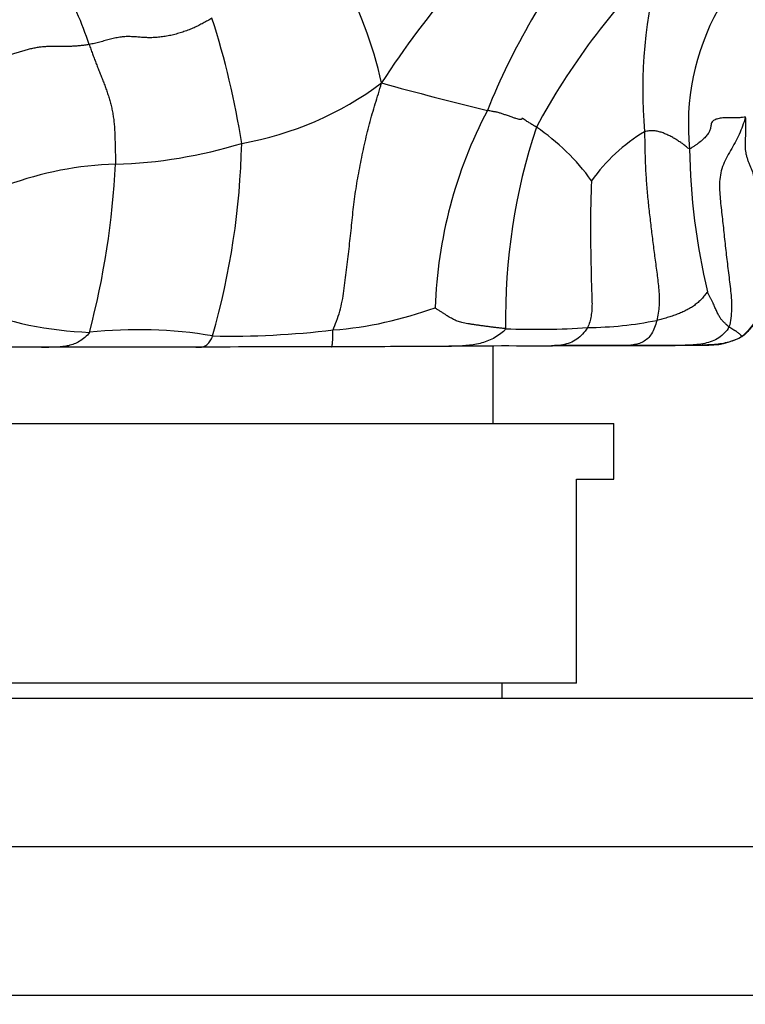
# Model space of a CAD drawing. Units: millimetres. Extents: x 0 to 1464, y 0 to 2760.
# Drawn here: x 796 to 816, y 2127 to 2154 of the extents above; entities that cross this region are included whole.
import ezdxf
from ezdxf import colors
from ezdxf.entities.mleader import LeaderData, LeaderLine
from ezdxf.math import Vec2, Vec3

# ---------------------------------------------------------------- set-up
doc = ezdxf.new("R2010")
doc.units = ezdxf.units.MM
doc.layers.add('DV1_Défaut', color=7, linetype='Continuous')
doc.layers.add('Défaut', color=7, linetype='Continuous')

# ---------------------------------------------------------------- blocks, each defined once
blk = doc.blocks.new('_DOT')
at = {"color": 0}
blk.add_line((0, 0), (-1, 0), dxfattribs=at)
at = {"color": 0, "const_width": 0.333}
blk.add_lwpolyline([(-0.1665, 0, 1), (0.1665, 0, 1)], format="xyb", close=True, dxfattribs=at)
blk = doc.blocks.new('SE')
at = {"layer": 'DV1_Défaut', "color": 7, "linetype": 'Continuous'}
for p, q in [((809.171, 2142.788), (809.171, 2144.865)), ((776.421, 2142.788), (812.421, 2142.788)), ((812.421, 2141.288), (812.421, 2142.788)), ((811.421, 2141.288), (812.421, 2141.288)), ((811.421, 2135.788), (811.421, 2141.288)), ((811.421, 2135.788), (777.421, 2135.788)), ((809.421, 2135.388), (809.421, 2135.788)), ((772.421, 2135.388), (816.421, 2135.388)), ((768.421, 2131.389), (820.421, 2131.389)), ((764.421, 2127.389), (824.421, 2127.389))]:
    blk.add_line(p, q, dxfattribs=at)
for centre, radius, start, end in [((828.388, 2137.466), 26.531, 132.2219, 146.8862), ((826.758, 2144.067), 19.129, 141.7447, 158.033), ((827.197, 2141.685), 19.151, 134.933, 151.6797), ((826.478, 2151.751), 13.274, 164.7504, 184.773), ((795.563, 2149.634), 10.855, 12.372, 29.2369), ((791.409, 2150.86), 7.206, 17.245, 31.8721), ((820.908, 2150.817), 6.477, 151.1665, 185.5835), ((780.758, 2146.968), 21.904, 8.8368, 17.906), ((800.899, 2158.979), 8.775, 279.8594, 306.8863), ((831.591, 2244.393), 95.866, 254.62032, 256.38108), ((819.977, 2145.477), 12.373, 152.3325, 178.0099), ((825.839, 2145.627), 16.331, 161.6436, 181.0039), ((807.028, 2145.879), 5.906, 35.7166, 55.9065), ((815.726, 2146.538), 4.796, 121.0761, 144.4543), ((798.648, 2162.524), 12.756, 271.5942, 287.115), ((781.693, 2150.806), 20.714, 344.1403, 358.6921), ((832.947, 2150.548), 18.489, 181.1213, 193.1655), ((799.271, 2140.613), 9.164, 91.6765, 110.3789), ((776.464, 2150.933), 22.569, 345.3925, 357.0528), ((815.023, 2146.254), 1.407, 307.0143, 6.6434), ((798.642, 2154.932), 9.696, 248.5484, 267.9937), ((804.076, 2155.507), 10.231, 274.4236, 290.2111), ((811.654, 2155.141), 9.769, 270.3763, 281.3845), ((799.615, 2133.316), 11.998, 80.3861, 96.2774), ((802.088, 2168.349), 23.209, 268.8403, 276.873), ((810.341, 2164.956), 19.633, 267.5741, 274.0235), ((814.965, 2146.758), 1.862, 266.5342, 299.0927), ((799.038, 1345.826), 799.017, 89.8461, 90.17017), ((803.79, 1776.804), 368.046, 89.84067, 90.40563), ((808.147, 1658.859), 486, 90.09115, 90.39299), ((809.412, 2012.319), 132.555, 89.48241, 90.88105), ((811.797, 2086.925), 57.957, 89.35619, 91.24557), ((812.234, 2381.407), 236.523, 269.64016, 269.82169), ((812.234, 2381.407), 236.523, 270.03271, 270.63444), ((796.368, 1838.791), 306.049, 89.94445, 90.54671)]:
    blk.add_arc(centre, radius, start, end, dxfattribs=at)
for points in [[(801.601, 2153.702), (801.561, 2153.68), (801.483, 2153.637), (801.366, 2153.571), (801.245, 2153.508), (801.119, 2153.448), (800.986, 2153.393), (800.848, 2153.343), (800.706, 2153.298), (800.562, 2153.259), (800.417, 2153.226), (800.271, 2153.202), (800.126, 2153.185), (799.982, 2153.178), (799.842, 2153.18), (799.704, 2153.188), (799.567, 2153.199), (799.43, 2153.208), (799.292, 2153.21), (799.151, 2153.199), (799.008, 2153.175), (798.865, 2153.14), (798.722, 2153.101), (798.578, 2153.061), (798.435, 2153.026), (798.339, 2153.005), (798.291, 2152.996)], [(798.291, 2152.996), (798.25, 2152.988), (798.169, 2152.976), (798.049, 2152.961), (797.931, 2152.951), (797.815, 2152.946), (797.701, 2152.943), (797.589, 2152.943), (797.478, 2152.944), (797.367, 2152.945), (797.257, 2152.944), (797.145, 2152.939), (797.033, 2152.931), (796.918, 2152.917), (796.8, 2152.897), (796.681, 2152.87), (796.56, 2152.836), (796.439, 2152.798), (796.317, 2152.76), (796.195, 2152.725), (796.072, 2152.693), (795.949, 2152.67), (795.825, 2152.657), (795.699, 2152.653), (795.572, 2152.651), (795.488, 2152.65), (795.45, 2152.636)], [(798.291, 2152.996), (798.306, 2152.955), (798.336, 2152.872), (798.381, 2152.748), (798.428, 2152.626), (798.474, 2152.505), (798.522, 2152.384), (798.569, 2152.264), (798.617, 2152.143), (798.664, 2152.022), (798.711, 2151.898), (798.756, 2151.773), (798.8, 2151.646), (798.841, 2151.517), (798.878, 2151.386), (798.909, 2151.251), (798.934, 2151.114), (798.954, 2150.973), (798.969, 2150.83), (798.979, 2150.683), (798.985, 2150.534), (798.99, 2150.382), (798.994, 2150.23), (798.997, 2150.077), (799.001, 2149.925), (799.004, 2149.823), (799.003, 2149.773)], [(804.866, 2145.307), (804.886, 2145.379), (804.959, 2145.545), (805.048, 2145.807), (805.111, 2146.081), (805.157, 2146.362), (805.193, 2146.645), (805.226, 2146.928), (805.259, 2147.21), (805.293, 2147.492), (805.325, 2147.773), (805.355, 2148.055), (805.384, 2148.336), (805.414, 2148.617), (805.449, 2148.899), (805.491, 2149.181), (805.539, 2149.462), (805.592, 2149.744), (805.649, 2150.024), (805.71, 2150.303), (805.774, 2150.582), (805.844, 2150.857), (805.919, 2151.131), (805.999, 2151.402), (806.082, 2151.671), (806.138, 2151.85), (806.166, 2151.96)], [(810.338, 2150.77), (810.305, 2150.791), (810.238, 2150.83), (810.144, 2150.888), (810.064, 2150.94), (810.003, 2150.98), (809.967, 2151.002), (809.95, 2151.007), (809.945, 2151.001), (809.943, 2150.99), (809.937, 2150.978), (809.921, 2150.972), (809.894, 2150.972), (809.85, 2150.982), (809.788, 2151.001), (809.707, 2151.03), (809.611, 2151.063), (809.51, 2151.098), (809.415, 2151.13), (809.336, 2151.155), (809.277, 2151.171), (809.234, 2151.179), (809.194, 2151.185), (809.148, 2151.193), (809.09, 2151.206), (809.045, 2151.216), (809.018, 2151.222)], [(815.966, 2151.045), (815.948, 2151.043), (815.895, 2151.031), (815.795, 2151.022), (815.665, 2151.02), (815.514, 2151.022), (815.358, 2151.019), (815.22, 2151), (815.122, 2150.962), (815.068, 2150.912), (815.045, 2150.859), (815.038, 2150.806), (815.032, 2150.756), (815.022, 2150.71), (815.006, 2150.664), (814.982, 2150.619), (814.951, 2150.574), (814.915, 2150.529), (814.873, 2150.484), (814.826, 2150.439), (814.774, 2150.394), (814.719, 2150.35), (814.659, 2150.306), (814.595, 2150.262), (814.529, 2150.218), (814.484, 2150.189), (814.462, 2150.187)], [(815.966, 2151.045), (815.944, 2150.95), (815.895, 2150.797), (815.805, 2150.574), (815.692, 2150.357), (815.567, 2150.145), (815.446, 2149.93), (815.348, 2149.709), (815.288, 2149.48), (815.266, 2149.247), (815.273, 2149.012), (815.295, 2148.775), (815.321, 2148.537), (815.348, 2148.298), (815.374, 2148.056), (815.4, 2147.814), (815.426, 2147.571), (815.453, 2147.328), (815.483, 2147.086), (815.513, 2146.843), (815.543, 2146.599), (815.571, 2146.355), (815.592, 2146.111), (815.598, 2145.867), (815.581, 2145.624), (815.555, 2145.463), (815.525, 2145.392)], [(815.966, 2151.045), (815.968, 2151.004), (815.97, 2150.942), (815.972, 2150.848), (815.972, 2150.756), (815.972, 2150.663), (815.97, 2150.57), (815.966, 2150.478), (815.961, 2150.386), (815.959, 2150.294), (815.961, 2150.204), (815.971, 2150.114), (815.988, 2150.024), (816.013, 2149.936), (816.045, 2149.848), (816.082, 2149.761), (816.118, 2149.674), (816.152, 2149.588), (816.178, 2149.503), (816.196, 2149.419), (816.204, 2149.336), (816.204, 2149.254), (816.197, 2149.173), (816.189, 2149.093), (816.183, 2149.012), (816.183, 2148.959), (816.185, 2148.933)], [(814.462, 2150.187), (814.448, 2150.185), (814.421, 2150.208), (814.379, 2150.242), (814.336, 2150.275), (814.293, 2150.309), (814.248, 2150.341), (814.203, 2150.372), (814.156, 2150.403), (814.109, 2150.433), (814.06, 2150.463), (814.01, 2150.491), (813.959, 2150.519), (813.907, 2150.545), (813.855, 2150.569), (813.802, 2150.592), (813.75, 2150.613), (813.697, 2150.631), (813.645, 2150.647), (813.593, 2150.66), (813.54, 2150.669), (813.486, 2150.673), (813.429, 2150.672), (813.37, 2150.667), (813.311, 2150.659), (813.27, 2150.654), (813.25, 2150.646)], [(813.25, 2150.646), (813.252, 2150.576), (813.256, 2150.434), (813.26, 2150.22), (813.264, 2150.007), (813.27, 2149.793), (813.281, 2149.58), (813.295, 2149.366), (813.311, 2149.153), (813.33, 2148.939), (813.351, 2148.726), (813.374, 2148.513), (813.399, 2148.3), (813.424, 2148.087), (813.449, 2147.874), (813.475, 2147.662), (813.502, 2147.449), (813.531, 2147.237), (813.56, 2147.025), (813.589, 2146.813), (813.615, 2146.6), (813.636, 2146.388), (813.649, 2146.176), (813.646, 2145.966), (813.623, 2145.759), (813.598, 2145.624), (813.583, 2145.563)], [(811.823, 2149.327), (811.821, 2149.291), (811.817, 2149.18), (811.812, 2149.013), (811.807, 2148.847), (811.802, 2148.68), (811.797, 2148.513), (811.794, 2148.346), (811.792, 2148.18), (811.792, 2148.013), (811.794, 2147.846), (811.797, 2147.68), (811.8, 2147.513), (811.804, 2147.346), (811.807, 2147.18), (811.81, 2147.013), (811.812, 2146.846), (811.816, 2146.68), (811.821, 2146.513), (811.827, 2146.346), (811.834, 2146.179), (811.838, 2146.012), (811.834, 2145.845), (811.815, 2145.681), (811.778, 2145.52), (811.744, 2145.416), (811.719, 2145.371)], [(814.944, 2146.337), (814.939, 2146.326), (814.913, 2146.293), (814.873, 2146.24), (814.832, 2146.188), (814.788, 2146.138), (814.742, 2146.092), (814.694, 2146.048), (814.644, 2146.007), (814.594, 2145.968), (814.541, 2145.932), (814.487, 2145.898), (814.43, 2145.865), (814.372, 2145.835), (814.313, 2145.806), (814.253, 2145.779), (814.192, 2145.753), (814.129, 2145.727), (814.064, 2145.703), (813.998, 2145.68), (813.93, 2145.658), (813.862, 2145.638), (813.792, 2145.618), (813.721, 2145.6), (813.651, 2145.582), (813.606, 2145.569), (813.583, 2145.563)], [(815.525, 2145.392), (815.52, 2145.395), (815.51, 2145.403), (815.496, 2145.415), (815.481, 2145.428), (815.466, 2145.441), (815.449, 2145.457), (815.43, 2145.475), (815.408, 2145.495), (815.384, 2145.519), (815.358, 2145.546), (815.332, 2145.576), (815.307, 2145.608), (815.282, 2145.645), (815.258, 2145.685), (815.234, 2145.729), (815.21, 2145.777), (815.186, 2145.827), (815.162, 2145.882), (815.137, 2145.94), (815.111, 2146), (815.081, 2146.064), (815.048, 2146.131), (815.013, 2146.201), (814.976, 2146.272), (814.951, 2146.323), (814.944, 2146.337)], [(809.51, 2145.341), (809.476, 2145.343), (809.407, 2145.351), (809.302, 2145.363), (809.197, 2145.375), (809.092, 2145.388), (808.986, 2145.402), (808.88, 2145.417), (808.775, 2145.432), (808.673, 2145.447), (808.578, 2145.461), (808.489, 2145.475), (808.407, 2145.489), (808.332, 2145.505), (808.266, 2145.523), (808.208, 2145.543), (808.155, 2145.565), (808.104, 2145.591), (808.051, 2145.62), (807.994, 2145.653), (807.935, 2145.689), (807.874, 2145.728), (807.81, 2145.77), (807.742, 2145.814), (807.67, 2145.861), (807.62, 2145.893), (807.611, 2145.907)], [(815.875, 2145.127), (815.875, 2145.128), (815.871, 2145.134), (815.866, 2145.142), (815.861, 2145.148), (815.856, 2145.155), (815.847, 2145.163), (815.835, 2145.175), (815.818, 2145.19), (815.796, 2145.21), (815.77, 2145.231), (815.745, 2145.251), (815.724, 2145.266), (815.707, 2145.276), (815.692, 2145.285), (815.676, 2145.293), (815.658, 2145.303), (815.64, 2145.314), (815.623, 2145.325), (815.609, 2145.335), (815.596, 2145.344), (815.583, 2145.353), (815.569, 2145.362), (815.555, 2145.372), (815.54, 2145.381), (815.53, 2145.388), (815.525, 2145.392)]]:
    blk.add_open_spline(points, degree=3, dxfattribs=at)
for points, knots in [([(816.421, 2146.417), (816.422, 2146.378), (816.422, 2146.282), (816.415, 2146.131), (816.394, 2145.964), (816.354, 2145.8), (816.294, 2145.644), (816.215, 2145.495), (816.118, 2145.358), (816.005, 2145.234), (815.922, 2145.157), (815.875, 2145.127)], [0, 0, 0, 0, 0.07988, 0.194895, 0.30991, 0.424925, 0.53994, 0.654955, 0.76997, 0.884985, 1, 1, 1, 1]), ([(815.525, 2145.392), (815.498, 2145.329), (815.41, 2145.222), (815.254, 2145.089), (815.073, 2144.996), (814.873, 2144.939), (814.665, 2144.909), (814.454, 2144.895), (814.243, 2144.889), (814.032, 2144.887), (813.822, 2144.887), (813.612, 2144.886), (813.402, 2144.886), (813.191, 2144.886), (812.981, 2144.886), (812.77, 2144.886), (812.558, 2144.887), (812.347, 2144.887), (812.134, 2144.887), (811.921, 2144.888), (811.708, 2144.889), (811.494, 2144.889), (811.28, 2144.889), (811.088, 2144.889), (810.969, 2144.89), (810.92, 2144.89)], [0, 0, 0, 0, 0.044103, 0.088206, 0.132309, 0.176412, 0.220515, 0.264618, 0.308721, 0.352824, 0.396927, 0.441029, 0.485132, 0.529235, 0.573338, 0.617441, 0.661544, 0.705647, 0.74975, 0.793853, 0.837956, 0.882059, 0.926162, 0.970265, 1, 1, 1, 1]), ([(813.583, 2145.563), (813.565, 2145.492), (813.525, 2145.365), (813.445, 2145.198), (813.339, 2145.07), (813.215, 2144.983), (813.082, 2144.93), (812.947, 2144.902), (812.812, 2144.887), (812.68, 2144.88), (812.561, 2144.878), (812.486, 2144.878), (812.455, 2144.878)], [0, 0, 0, 0, 0.1028373, 0.2056746, 0.308512, 0.4113493, 0.5141866, 0.6170239, 0.7198613, 0.8226986, 0.9255359, 1, 1, 1, 1]), ([(798.303, 2145.242), (798.269, 2145.186), (798.178, 2145.101), (798.037, 2144.997), (797.89, 2144.925), (797.739, 2144.879), (797.587, 2144.854), (797.433, 2144.842), (797.28, 2144.838), (797.127, 2144.837), (796.974, 2144.838), (796.823, 2144.839), (796.72, 2144.839), (796.669, 2144.84), (796.667, 2144.84)], [0, 0, 0, 0, 0.090621, 0.181242, 0.271863, 0.362484, 0.453106, 0.543727, 0.634348, 0.724969, 0.81559, 0.906211, 0.996832, 1, 1, 1, 1]), ([(801.169, 2144.841), (801.194, 2144.84), (801.245, 2144.839), (801.323, 2144.843), (801.401, 2144.864), (801.478, 2144.915), (801.552, 2145.005), (801.601, 2145.087), (801.619, 2145.145)], [0, 0, 0, 0, 0.159122, 0.327298, 0.495473, 0.663649, 0.831824, 1, 1, 1, 1]), ([(804.813, 2144.848), (804.813, 2144.848), (804.813, 2144.848), (804.814, 2144.848), (804.817, 2144.85), (804.821, 2144.852), (804.825, 2144.858), (804.831, 2144.869), (804.837, 2144.89), (804.844, 2144.928), (804.85, 2144.986), (804.854, 2145.067), (804.854, 2145.171), (804.851, 2145.254), (804.866, 2145.307)], [0, 0, 0, 0, 0.06219, 0.147445, 0.232701, 0.317956, 0.403212, 0.488467, 0.573723, 0.658978, 0.744234, 0.829489, 0.914745, 1, 1, 1, 1]), ([(809.51, 2145.341), (809.481, 2145.287), (809.383, 2145.205), (809.224, 2145.099), (809.052, 2145.015), (808.87, 2144.954), (808.681, 2144.912), (808.49, 2144.886), (808.297, 2144.872), (808.104, 2144.865), (807.911, 2144.861), (807.717, 2144.86), (807.538, 2144.859), (807.423, 2144.859), (807.373, 2144.859)], [0, 0, 0, 0, 0.084873, 0.169746, 0.254619, 0.339492, 0.424365, 0.509238, 0.594111, 0.678984, 0.763857, 0.84873, 0.933603, 1, 1, 1, 1]), ([(811.719, 2145.371), (811.68, 2145.305), (811.587, 2145.189), (811.427, 2145.048), (811.247, 2144.953), (811.052, 2144.901), (810.85, 2144.877), (810.69, 2144.87), (810.597, 2144.869), (810.571, 2144.869)], [0, 0, 0, 0, 0.1568307, 0.3136614, 0.4704921, 0.6273228, 0.7841535, 0.9409842, 1, 1, 1, 1]), ([(815.875, 2145.127), (815.822, 2145.092), (815.704, 2145.039), (815.521, 2144.975), (815.332, 2144.933), (815.139, 2144.911), (814.963, 2144.902), (814.851, 2144.899), (814.805, 2144.898)], [0, 0, 0, 0, 0.1749418, 0.3498835, 0.5248253, 0.6997671, 0.8747089, 1, 1, 1, 1]), ([(812.455, 2144.878), (812.443, 2144.878), (812.388, 2144.879), (812.291, 2144.88), (812.163, 2144.881), (812.035, 2144.883), (811.908, 2144.884), (811.781, 2144.885), (811.655, 2144.886), (811.528, 2144.887), (811.4, 2144.889), (811.272, 2144.889), (811.143, 2144.89), (811.013, 2144.89), (810.908, 2144.89), (810.845, 2144.89), (810.826, 2144.89)], [0, 0, 0, 0, 0.021685, 0.100281, 0.178877, 0.257474, 0.33607, 0.414666, 0.493262, 0.571858, 0.650454, 0.729051, 0.807647, 0.886243, 0.964839, 1, 1, 1, 1])]:
    blk.add_open_spline(points, degree=3, knots=knots, dxfattribs=at)

msp = doc.modelspace()

# ---------------------------------------------------------------- block references
at = {"layer": 'Défaut'}
msp.add_blockref('SE', (0, 0), dxfattribs=at)

# ---------------------------------------------------------------- leaders
at = {"layer": 'Défaut', "color": 7, "linetype": 'Continuous'}
ml = msp.add_multileader_mtext('Standard', dxfattribs=at)
ml.set_content('{\\pxsm0.9;\\fSolid Edge ISO|b1||i0||c0|p34;\\W1.;06/03/2024\\P}', color=256)
ml.set_leader_properties()
ml.set_arrow_properties(name='DOT')
ml.build(insert=Vec2(0, 0))
ml.multileader.update_dxf_attribs({"leader_type": 0, "dogleg_length": 0, "arrow_head_size": 12})
ctx = ml.context
ctx.base_point, ctx.char_height, ctx.arrow_head_size = Vec3(1376.12, 2747.382), 12, 12
notes = []
notes.append((ctx, [(0, (0, 0, 0), (0, 0), (1, 0), 1, [])]))
ctx.mtext.insert = Vec3(1378.12, 2753.382)
for ctx, leaders in notes:
    for number, flags, end, landing, length, lines in leaders:
        leader = LeaderData()
        leader.index, (leader.has_last_leader_line, leader.has_dogleg_vector, leader.attachment_direction) = number, flags
        leader.last_leader_point, leader.dogleg_vector, leader.dogleg_length = Vec3(end), Vec3(landing), length
        for number, points, colour, breaks in lines:
            line = LeaderLine()
            line.index, line.vertices, line.color, line.breaks = number, Vec3.list(points), colors.encode_raw_color(colour), breaks
            leader.lines.append(line)
        ctx.leaders.append(leader)

doc.saveas('drawing.dxf')
